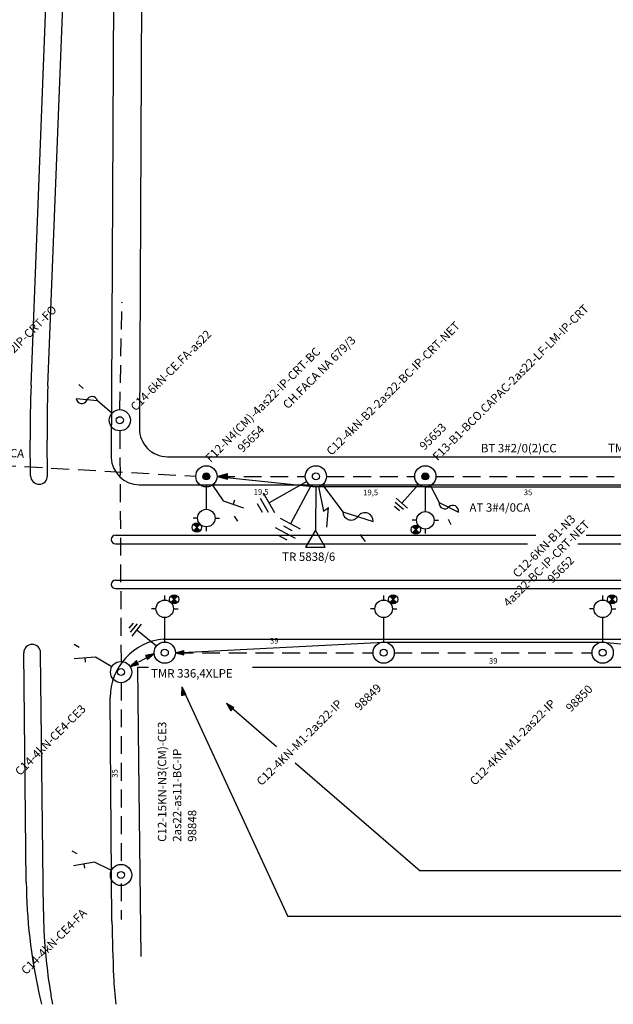
# Model space of a CAD drawing. Extents: x -312 to 529, y -220 to 330.
# Drawn here: x 124 to 230, y 57 to 233 of the extents above; entities that cross this region are included whole.
import ezdxf

# ---------------------------------------------------------------- set-up
doc = ezdxf.new("R2010")
doc.units = 0
doc.header["$LTSCALE"] = 0.5
doc.linetypes.add('HIDDEN', pattern=[9.525, 6.35, -3.175])
doc.layers.get('0').update_dxf_attribs({"linetype": 'CONTINUOUS'})
doc.layers.get('DEFPOINTS').update_dxf_attribs({"linetype": 'CONTINUOUS'})
for name, color, linetype in [('CONSTRUTIVO', 2, 'CONTINUOUS'), ('POSTE-FUTURO', 4, 'CONTINUOUS'), ('REDEAEREA', 3, 'CONTINUOUS'), ('REDEBT', 4, 'CONTINUOUS'), ('REDEMT', 6, 'HIDDEN')]:
    doc.layers.add(name, color=color, linetype=linetype)
doc.styles.add('COT', font='romans.shx')
doc.styles.add('ROMANS', font='romans.shx', dxfattribs={"height": 2})
doc.dimstyles.new('COTA', dxfattribs={"dimscale": 0, "dimtxt": 1, "dimasz": 2.5, "dimexe": 1.25, "dimexo": 0.625, "dimtad": 1, "dimdec": 4, "dimtxsty": 'COT', "dimblk1": 'NONE', "dimblk2": 'NONE', "dimsah": 1, "dimcen": 2.5, "dimse1": 1, "dimse2": 1, "dimsd1": 1, "dimsd2": 1, "dimclrt": 2, "dimazin": 3, "dimtfac": 1, "dimtdec": 4, "dimtmove": 0, "dimatfit": 3, "dimtolj": 1, "dimtzin": 0})

# ---------------------------------------------------------------- blocks, each defined once
blk = doc.blocks.new('DADS-AUX')
at = {"layer": 'REDEAEREA', "style": 'ROMANS'}
blk.add_attdef('AUX', (0, 0), '', height=1.5, dxfattribs=at)
blk = doc.blocks.new('RADV05')
at = {"layer": 'REDEAEREA'}
blk.add_hatch(color=3, dxfattribs=at).paths.add_polyline_path([(0, 0), (-1.5, 0.4), (-1.5, -0.4)])
at = {"layer": 'REDEAEREA', "color": 3}
for p, q in [((0, 0), (-1.5, 0.4)), ((-1.5, 0.4), (-1.5, -0.4)), ((0, 0), (-1.5, -0.4))]:
    blk.add_line(p, q, dxfattribs=at)
blk = doc.blocks.new('*D39')
at = {"layer": 'DEFPOINTS', "color": 0, "linetype": 'BYBLOCK'}
for p in [(188.99, 119.88), (227.99, 119.88), (227.99, 117.29)]:
    blk.add_point(p, dxfattribs=at)
at = {"color": 2, "linetype": 'BYBLOCK', "insert": (208.49, 118.42), "char_height": 1, "attachment_point": 5, "style": 'COT'}
blk.add_mtext('\\A1;39', dxfattribs=at)
blk = doc.blocks.new('_NONE')
at = {"color": 0, "linetype": 'BYBLOCK'}
blk.add_circle((0, 0), 0.25, dxfattribs=at)
blk = doc.blocks.new('*D40')
at = {"layer": 'DEFPOINTS', "color": 0, "linetype": 'BYBLOCK'}
for p in [(227.99, 119.88), (266.99, 120.7), (266.99, 119.88)]:
    blk.add_point(p, dxfattribs=at)
at = {"color": 2, "linetype": 'BYBLOCK', "insert": (247.49, 121.83), "char_height": 1, "attachment_point": 5, "style": 'COT'}
blk.add_mtext('\\A1;39', dxfattribs=at)
blk = doc.blocks.new('*D41')
at = {"layer": 'DEFPOINTS', "color": 0, "linetype": 'BYBLOCK'}
for p in [(149.99, 119.88), (188.99, 120.89), (188.99, 119.88)]:
    blk.add_point(p, dxfattribs=at)
at = {"color": 2, "linetype": 'BYBLOCK', "insert": (169.49, 122.01), "char_height": 1, "attachment_point": 5, "style": 'COT'}
blk.add_mtext('\\A1;39', dxfattribs=at)
blk = doc.blocks.new('*D47')
at = {"layer": 'DEFPOINTS', "color": 0, "linetype": 'BYBLOCK'}
for p in [(157.41, 151.3), (176.91, 151.3), (176.91, 147.32)]:
    blk.add_point(p, dxfattribs=at)
at = {"color": 2, "linetype": 'BYBLOCK', "insert": (167.16, 148.54), "char_height": 1, "attachment_point": 5, "style": 'COT'}
blk.add_mtext('\\A1;19,5', dxfattribs=at)
blk = doc.blocks.new('*D48')
at = {"layer": 'DEFPOINTS', "color": 0, "linetype": 'BYBLOCK'}
for p in [(176.91, 151.3), (196.41, 151.3), (196.41, 147.21)]:
    blk.add_point(p, dxfattribs=at)
at = {"color": 2, "linetype": 'BYBLOCK', "insert": (186.66, 148.43), "char_height": 1, "attachment_point": 5, "style": 'COT'}
blk.add_mtext('\\A1;19,5', dxfattribs=at)
blk = doc.blocks.new('*D53')
at = {"layer": 'DEFPOINTS', "color": 0, "linetype": 'BYBLOCK'}
for p in [(142.21, 116.43), (142.21, 80.28), (142.22, 80.28)]:
    blk.add_point(p, dxfattribs=at)
at = {"color": 2, "linetype": 'BYBLOCK', "insert": (141.09, 98.36), "char_height": 1, "attachment_point": 5, "rotation": 90, "style": 'COT'}
blk.add_mtext('\\A1;35', dxfattribs=at)
blk = doc.blocks.new('LUMINÁRIA')
at = {"layer": 'POSTE-FUTURO'}
h = blk.add_hatch(color=256, dxfattribs=at)
h.paths.add_polyline_path([(-1.68, -7.61), (-2.26, -8.19, 0.414214), (-1.1, -8.19)])
h.paths.add_polyline_path([(-1.1, -7.03, 0.414214), (-2.26, -7.03), (-1.68, -7.61)])
for p, q in [((0, 0), (0, -4.38)), ((-1.56, -5.93), (-2.36, -5.93)), ((1.56, -5.93), (2.36, -5.93)), ((-1.1, -7.03), (-2.26, -8.19)), ((-1.1, -8.19), (-2.26, -7.03)), ((0, -7.49), (0, -8.29))]:
    blk.add_line(p, q, dxfattribs=at)
for centre, radius in [((0, -5.93), 1.56), ((-1.68, -7.61), 0.821)]:
    blk.add_circle(centre, radius, dxfattribs=at)

msp = doc.modelspace()

# ---------------------------------------------------------------- hatches: boundary and pattern name
at = {"layer": 'POSTE-FUTURO'}
for points in [[(158.0383, 151.29659, 1.000000121), (156.7783, 151.29659, 1.000000121)], [(197.0383, 151.29659, 1.000000121), (195.7783, 151.29659, 1.000000121)]]:
    msp.add_hatch(color=256, dxfattribs=at).paths.add_polyline_path(points)

# ---------------------------------------------------------------- linework, layer by layer
at = {"layer": 'CONSTRUTIVO'}
for p, q in [((126.17634, 167.55842), (130.54818, 278.69493)), ((129.17402, 167.4405), (133.5505, 278.69493)), ((141.06073, 278.69493), (140.45503, 154.62239)), ((126.09265, 151.38707), (126.0356, 157.74363)), ((129.09248, 151.41899), (129.03543, 157.77555)), ((145.45199, 149.79659), (235.47432, 149.79659)), ((141.20503, 140.79659), (216.07045, 140.79659)), ((225.07596, 140.79659), (327.33987, 140.79659)), ((141.20503, 139.29659), (214.57045, 139.29659)), ((223.5809, 139.29659), (325.74804, 139.29659)), ((141.20503, 132.79659), (319.24808, 132.79659)), ((141.20503, 131.29659), (317.78891, 131.29659)), ((149.78224, 122.29659), (508.61428, 122.29659)), ((125.32401, 79.02339), (124.88962, 119.83609)), ((128.38006, 73.77294), (127.88945, 119.86802)), ((140.57522, 72.02792), (140.27512, 111.88198))]:
    msp.add_line(p, q, dxfattribs=at)
at = {"layer": 'CONSTRUTIVO', "color": 2}
for p, q in [((146.06079, 278.69493), (145.48047, 159.821)), ((150.48041, 154.79659), (235.47432, 154.79659)), ((145.39694, 100.4679), (145.21775, 117.29659)), ((145.21775, 117.29659), (147.06816, 117.29659)), ((165.63523, 117.29659), (308.04321, 117.29659)), ((145.7664, 65.76934), (145.39694, 100.4679))]:
    msp.add_line(p, q, dxfattribs=at)
at = {"layer": 'CONSTRUTIVO'}
for centre, radius, start, end in [((322.52448, 159.83456), 196.5, 177.7472838, 180.6096893), ((322.52448, 159.83456), 193.5, 177.7472838, 180.6096893), ((145.45199, 154.79659), 5, 181.9966115, 270.2884996), ((127.59257, 151.40303), 1.5, 180.6096889, 0.6096889), ((141.20503, 140.04659), 0.75, 90, 270), ((141.20503, 132.04659), 0.75, 90, 270), ((126.38953, 119.85206), 1.5, 0.6098093, 180.6098093), ((150.74762, 111.86867), 10.47251, 95.2892042, 179.9272236), ((221.81854, 80.05043), 96.5, 180.6098085, 192.431685), ((223.87465, 74.78934), 95.5, 180.6098073, 189.0818), ((816.27741, 87.76982), 675.88554, 181.33458369, 182.16751235), ((227.06201, 66.63063), 86.3, 182.9381894, 186.2522412), ((223.87542, 74.78548), 95.5, 189.0791099, 190.5914936), ((221.81956, 80.04667), 96.5, 192.428995, 193.6753915)]:
    msp.add_arc(centre, radius, start, end, dxfattribs=at)
at = {"layer": 'CONSTRUTIVO', "color": 2}
msp.add_arc((150.48041, 159.79659), 5, 179.720292, 270, dxfattribs=at)
at = {"layer": 'POSTE-FUTURO'}
for p, q in [((135.45918, 166.9735), (134.68539, 167.64636)), ((138.00849, 164.7567), (134.22511, 165.12026)), ((140.56141, 162.53677), (138.00849, 164.7567)), ((158.48545, 149.74358), (160.41355, 146.96367)), ((175.27914, 150.36468), (168.58677, 146.572)), ((176.02934, 149.6314), (172.39032, 142.85425)), ((176.9083, 149.40659), (176.84667, 141.71449)), ((177.37484, 149.51436), (178.29288, 145.1108)), ((178.06675, 149.78134), (181.68835, 144.97295)), ((195.16048, 149.87708), (192.19064, 146.49859)), ((197.29495, 149.62747), (198.88205, 146.63973)), ((169.58058, 144.81837), (167.59295, 148.32564)), ((193.1999, 145.6114), (191.18137, 147.38579)), ((160.41355, 146.96367), (163.99111, 145.68023)), ((162.43937, 147.049), (162.18126, 146.32951)), ((167.37371, 144.87918), (166.5112, 146.40112)), ((168.47715, 144.84877), (167.05208, 147.36338)), ((178.29288, 145.1108), (179.12925, 145.72645)), ((178.88413, 142.27477), (179.12925, 145.72645)), ((191.79671, 145.16726), (190.92079, 145.93723)), ((192.49831, 145.38933), (191.05108, 146.66151)), ((198.88205, 146.63973), (202.28344, 144.94368)), ((162.33893, 144.18769), (162.92334, 143.3451)), ((181.68835, 144.97295), (187.12588, 143.25919)), ((173.27206, 140.23556), (169.72036, 142.14266)), ((174.16617, 141.9007), (170.61447, 143.8078)), ((172.71387, 141.6079), (171.17266, 142.43546)), ((200.4669, 143.65622), (200.94795, 142.75063)), ((171.81977, 139.94276), (170.27855, 140.77033)), ((184.73708, 140.92514), (185.66247, 139.69651)), ((143.66753, 124.22479), (144.39884, 125.13324)), ((143.91979, 123.53348), (145.12808, 125.03445)), ((144.17204, 122.84216), (145.85732, 124.93566)), ((148.51864, 121.06821), (145.01468, 123.88891)), ((134.7586, 120.82593), (133.8754, 121.34694)), ((137.66837, 119.10943), (133.88193, 118.77926)), ((135.86385, 118.18479), (135.79745, 118.94629)), ((140.58226, 117.3905), (137.66837, 119.10943)), ((134.41819, 84.0438), (133.49484, 84.48982)), ((137.4602, 82.57435), (133.71415, 81.93152)), ((140.50652, 81.10281), (137.4602, 82.57435)), ((135.73852, 81.50334), (135.60924, 82.25672))]:
    msp.add_line(p, q, dxfattribs=at)
msp.add_lwpolyline([(176.84667, 141.71449), (175.0647, 138.68436), (178.57986, 138.65619)], close=True, dxfattribs=at)
for centre, radius in [((141.98761, 161.29659), 1.89), ((141.98761, 161.29659), 0.63), ((157.4083, 151.29659), 1.89), ((176.9083, 151.29659), 1.89), ((196.4083, 151.29659), 1.89), ((157.4083, 151.29659), 0.63), ((176.9083, 151.29659), 0.63), ((196.4083, 151.29659), 0.63), ((149.99088, 119.88304), 1.89), ((188.99088, 119.88304), 1.89), ((227.99088, 119.88304), 1.89), ((149.99088, 119.88304), 0.63), ((188.99088, 119.88304), 0.63), ((227.99088, 119.88304), 0.63), ((142.21012, 116.4302), 1.89), ((142.21012, 116.4302), 0.63), ((142.20837, 80.28073), 1.89), ((142.20837, 80.28073), 0.63)]:
    msp.add_circle(centre, radius, dxfattribs=at)
for centre, radius, start, end in [((135.20575, 165.27445), 0.99268, 188.935426, 335.5833623), ((137.04299, 164.526), 0.99268, 13.4387654, 160.0867017), ((199.86607, 146.50888), 0.99268, 172.4253007, 319.073237), ((201.31273, 145.15139), 0.99268, 347.9219613, 134.5698976), ((183.17691, 145.01022), 1.48903, 181.4343103, 328.0822466), ((185.63899, 143.33891), 1.48903, 356.9309709, 143.5789072)]:
    msp.add_arc(centre, radius, start, end, dxfattribs=at)
at = {"layer": 'POSTE-FUTURO', "linetype": 'BYBLOCK'}
msp.add_point((196.4083, 151.29659), dxfattribs=at)
at = {"layer": 'REDEAEREA'}
for p, q in [((153.03662, 113.79996), (171.9362, 72.88327)), ((160.9617, 110.86894), (169.86499, 103.16933)), ((173.2179, 100.26972), (195.49733, 81.00235)), ((263.04081, 81.00235), (195.49733, 81.00235)), ((244.36863, 72.88327), (171.9362, 72.88327))]:
    msp.add_line(p, q, dxfattribs=at)
at = {"layer": 'REDEBT'}
for p, q in [((159.29802, 151.26412), (176.9083, 149.40659)), ((196.39496, 149.40664), (176.9083, 149.40659)), ((196.39496, 149.40664), (232.96129, 149.40664)), ((151.88088, 119.88304), (188.99088, 121.77304)), ((188.99088, 121.77304), (227.99088, 121.77304)), ((227.99088, 121.77304), (266.99088, 117.99304))]:
    msp.add_line(p, q, dxfattribs=at)
at = {"layer": 'REDEMT'}
for p, q in [((141.99541, 163.18658), (142.37934, 182.37967)), ((141.98968, 159.4066), (142.20805, 118.3202)), ((106.01387, 154.10716), (155.51843, 151.31856)), ((159.29802, 151.26412), (175.0183, 151.29581)), ((178.7983, 151.29659), (194.5183, 151.29659)), ((198.2983, 151.29659), (231.47464, 151.29659)), ((148.11143, 119.68364), (143.8162, 117.42651)), ((151.88088, 119.88304), (187.10088, 119.88304)), ((190.88088, 119.88304), (226.10088, 119.88304)), ((142.21012, 114.5402), (142.21012, 81.78073)), ((142.21012, 78.78073), (142.21012, 72.35354))]:
    msp.add_line(p, q, dxfattribs=at)

# ---------------------------------------------------------------- block references
at = {"layer": 'REDEAEREA'}
for p, rotation, values in [((106.83229, 156.81025), 45, {'AUX': 'C14-10kN-CE.2-B2-as23-2IP-CRT-FO'}), ((198.58762, 153.96924), 45, {'AUX': 'F13-B1-BCO.CAPAC-2as22-LF-LM-IP-CRT'}), ((179.68024, 154.91508), 45, {'AUX': 'C12-4kN-B2-2as22-BC-IP-CRT-NET'}), ((144.78496, 162.82598), 45, {'AUX': 'C14-6kN-CE.FA-as22'}), ((171.91344, 163.20004), 45, {'AUX': 'CH.FACA NA 679/3'}), ((158.16813, 153.7132), 45, {'AUX': 'F12-N4(CM)-4as22-IP-CRT-BC'}), ((163.86082, 155.44797), 45, {'AUX': '95654'}), ((196.25288, 155.8594), 45, {'AUX': '95653'}), ((116.36781, 155.14429), 356.1586441439105, {'AUX': 'AT 4/0CA'}), ((212.85485, 133.12962), 45, {'AUX': 'C12-6KN-B1-N3'}), ((211.20193, 127.94509), 45, {'AUX': '4as22-BC-IP-CRT-NET'}), ((219.0394, 132.17174), 45, {'AUX': '95652'}), ((184.69792, 109.42228), 45, {'AUX': '98849'}), ((222.32472, 109.21689), 45, {'AUX': '98850'}), ((124.21882, 97.86122), 45, {'AUX': 'C14-4kN-CE4-CE3'}), ((167.22098, 96.07152), 45, {'AUX': 'C12-4KN-M1-2as22-IP'}), ((205.20976, 96.11391), 45, {'AUX': 'C12-4KN-M1-2as22-IP'}), ((150.26375, 86.18836), 90, {'AUX': 'C12-15KN-N3(CM)-CE3'}), ((152.93669, 86.18836), 90, {'AUX': '2as22-as11-BC-IP'}), ((155.60963, 86.18836), 90, {'AUX': '98848'}), ((125.30149, 62.40545), 45, {'AUX': 'C14-4kN-CE4-FA'})]:
    msp.add_blockref('DADS-AUX', p, dxfattribs=dict(at, rotation=rotation)).add_auto_attribs(values)
for p, values in [((206.29517, 155.57189), {'AUX': 'BT 3#2/0(2)CC'}), ((228.93714, 155.60414), {'AUX': 'TMR'}), ((204.26802, 145.00244), {'AUX': 'AT 3#4/0CA'}), ((170.89924, 136.23409), {'AUX': 'TR 5838/6'}), ((147.55093, 115.45368), {'AUX': 'TMR 336,4XLPE'})]:
    msp.add_blockref('DADS-AUX', p, dxfattribs=at).add_auto_attribs(values)
at = {"layer": 'REDEAEREA', "xscale": 1.26, "yscale": 1.26, "zscale": 1.26, "rotation": 180}
msp.add_blockref('RADV05', (159.2983, 151.29659), dxfattribs=at)
at = {"layer": 'REDEAEREA'}
for p in [(157.39496, 149.79665), (196.39496, 149.40664)]:
    msp.add_blockref('LUMINÁRIA', p, dxfattribs=at)
for name, p, rotation in [('LUMINÁRIA', (149.99088, 121.77304), 180), ('LUMINÁRIA', (188.99088, 121.77304), 180), ('LUMINÁRIA', (227.99088, 121.77304), 180), ('RADV05', (148.11143, 119.68364), 25.89620071265433), ('RADV05', (151.88088, 119.88304), 180), ('RADV05', (143.8162, 117.42651), 207.328156542079), ('RADV05', (153.03662, 113.79996), 102.1745384575877), ('RADV05', (160.9617, 110.86894), 135.6291055662539)]:
    msp.add_blockref(name, p, dxfattribs=dict(at, rotation=rotation))

# ---------------------------------------------------------------- texts
at = {"color": 2, "linetype": 'BYBLOCK', "insert": (214.69147, 148.44828), "char_height": 1, "attachment_point": 5, "style": 'COT'}
msp.add_mtext('\\A1;35', dxfattribs=at)

# ---------------------------------------------------------------- dimensions: what is measured, and where the dimension line sits
at = {"layer": 'POSTE-FUTURO'}
for p1, p2, distance, picture, middle in [((157.4083, 151.29659), (176.9083, 151.29659), -3.97941, '*D47', (167.1583, 148.53742)), ((227.99088, 119.88304), (266.99088, 119.88304), 0.81867, '*D40', (247.49088, 121.82671))]:
    dim = msp.add_aligned_dim(p1=p1, p2=p2, distance=distance, dimstyle='COTA', override={"dimscale": 1}, dxfattribs=at)
    dim.commit()
    dim.dimension.update_dxf_attribs({"geometry": picture, "text_midpoint": middle})
at = {"layer": 'REDEAEREA'}
for p1, p2, distance, picture, middle in [((176.9083, 151.29659), (196.4083, 151.29659), -4.0895, '*D48', (186.6583, 148.42734)), ((149.99088, 119.88304), (188.99088, 119.88304), 1.00285, '*D41', (169.49088, 122.0109)), ((188.99088, 119.88304), (227.99088, 119.88304), -2.5909, '*D39', (208.49088, 118.41715))]:
    dim = msp.add_aligned_dim(p1=p1, p2=p2, distance=distance, dimstyle='COTA', override={"dimscale": 1}, dxfattribs=at)
    dim.commit()
    dim.dimension.update_dxf_attribs({"geometry": picture, "text_midpoint": middle})
dim = msp.add_aligned_dim(p1=(142.21012, 116.4302), p2=(142.21012, 80.28073), distance=0.00676, text='35', dimstyle='COTA', override={"dimscale": 1}, dxfattribs=at)
dim.commit()
dim.dimension.update_dxf_attribs({"geometry": '*D53', "text_midpoint": (141.09189, 98.35547)})

doc.saveas('drawing.dxf')
